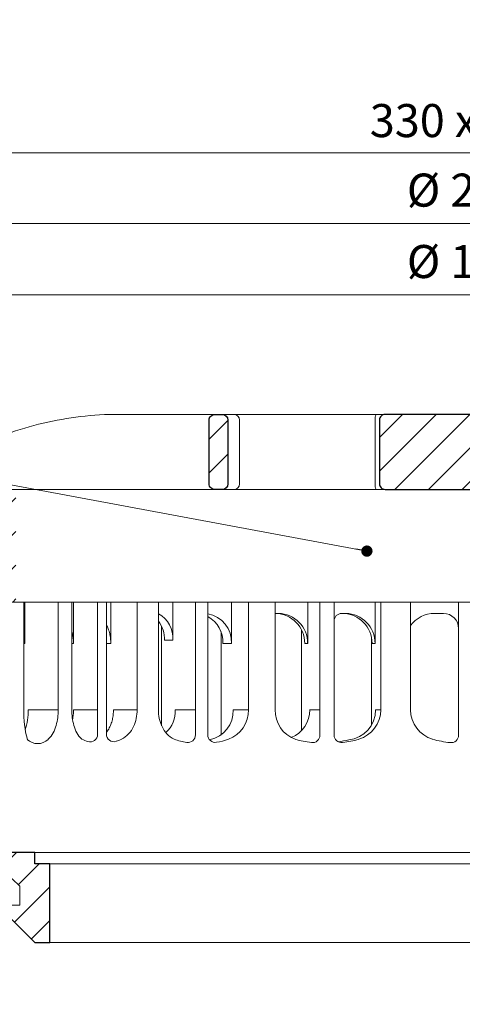
# Model space of a CAD drawing. Units: millimetres. Extents: x -3781 to 3448, y 10854 to 27988.
# Drawn here: x 2759 to 2818, y 16818 to 16949 of the extents above; entities that cross this region are included whole.
import ezdxf

# ---------------------------------------------------------------- set-up
doc = ezdxf.new("R2010")
doc.units = ezdxf.units.MM
doc.linetypes.add('ACAD_ISO03W100', pattern=[30, 12, -18])
doc.layers.get('DEFPOINTS').update_dxf_attribs({"color": 254, "lineweight": 30})
for name, color, linetype, lineweight in [('TOPWET_KOTY', 30, 'Continuous', 13), ('TOPWET_KOŠ', 11, 'Continuous', 13), ('TOPWET_TENKOU', 142, 'Continuous', 13), ('TOPWET_TLUSTOU', 142, 'Continuous', 30), ('TOPWET_ČEŠTINA', 225, 'Continuous', 13)]:
    doc.layers.add(name, color=color, linetype=linetype, lineweight=lineweight)
doc.styles.add('REGULAR_ARIAL_NARROW', font='ARIALN.TTF')
doc.dimstyles.new('ISO-TW 1-2', dxfattribs={"dimscale": 2, "dimtxt": 2.2, "dimasz": 1.5, "dimexe": 1, "dimexo": 0, "dimgap": 0.75, "dimtad": 1, "dimdec": 0, "dimtxsty": 'REGULAR_ARIAL_NARROW', "dimblk": 'ARCHTICK', "dimcen": 0.5, "dimclrd": 256, "dimclre": 256, "dimclrt": 256, "dimadec": 0, "dimazin": 0, "dimtfac": 1, "dimtdec": 0, "dimtmove": 1, "dimatfit": 3, "dimldrblk": 'DOT', "dimfxl": 1, "dimtfill": 1, "dimtzin": 0, "dimlwd": -1, "dimlwe": -1, "dimarcsym": 0})
doc.dimstyles.new('ISO-TW 1-3', dxfattribs={"dimscale": 3, "dimtxt": 2.2, "dimasz": 1.5, "dimexe": 1, "dimexo": 0, "dimgap": 0.75, "dimtad": 1, "dimdec": 0, "dimtxsty": 'REGULAR_ARIAL_NARROW', "dimblk": 'ARCHTICK', "dimcen": 0.5, "dimclrd": 256, "dimclre": 256, "dimclrt": 256, "dimadec": 0, "dimazin": 0, "dimtfac": 1, "dimtdec": 0, "dimtmove": 1, "dimatfit": 3, "dimldrblk": 'DOT', "dimfxl": 1, "dimtfill": 1, "dimtzin": 0, "dimlwd": -1, "dimlwe": -1, "dimarcsym": 0})

# ---------------------------------------------------------------- blocks, each defined once
blk = doc.blocks.new('TWOK_HALF_TOP_VIEW')
at = {"layer": 'TOPWET_KOŠ', "ltscale": 40}
blk.add_arc((-1.5, 0), 68, 359.9999999999971, 0, dxfattribs=at)
blk = doc.blocks.new('TW_ODK_JEMNY')
at = {"layer": 'TOPWET_KOŠ', "linetype": 'ACAD_ISO03W100', "ltscale": 0.1, "extrusion": (0, 1, 2.22045e-16)}
blk.add_line((-65, 48.33, 0), (65, 48.33), dxfattribs=at)
at = {"layer": 'TOPWET_KOŠ', "extrusion": (0, 1, 2.22045e-16)}
for p, q in [((-58.95, 33.33), (-64.48, 33.33)), ((-58.95, 19), (-58.95, 33.33)), ((-58.8, 33.33), (-58.8, 27.83)), ((-52.55, 33.33), (-58.8, 33.33)), ((-54.37, 33.33), (-52.55, 33.33)), ((-54.37, 19), (-54.37, 33.33)), ((-52.55, 19), (-52.55, 33.33)), ((-52.31, 33.33), (-52.31, 27.83)), ((-47.35, 33.33), (-41.01, 33.33)), ((-43.84, 19), (-43.84, 33.33)), ((-41.01, 19), (-41.01, 33.33)), ((-31.28, 33.33), (-31.28, 27.83)), ((-25.46, 33.33), (-31.28, 33.33)), ((-29.02, 19), (-29.02, 33.33)), ((-25.46, 19), (-25.46, 33.33)), ((-12.14, 33.33), (-12.14, 27.83)), ((-7.41, 33.33), (-12.14, 33.33)), ((-11.36, 19), (-11.36, 33.33)), ((-7.41, 33.33), (-7.41, 19)), ((-25.46, 31.84), (-25.03, 31.84)), ((-16.05, 31.83), (-16.44, 31.83)), ((-3, 31.83), (-4.2, 31.83)), ((-32.65, 29.4), (-32.65, 15.63)), ((-58.8, 27.83), (-58.95, 27.83)), ((-52.31, 27.83), (-52.55, 27.83)), ((-47.35, 27.83), (-47.95, 27.83)), ((-31.28, 27.83), (-32.41, 27.83)), ((-12.61, 28.65), (-12.61, 24.75)), ((-12.14, 27.83), (-12.53, 27.83)), ((-12.61, 24.75), (-12.61, 16.95)), ((-54.37, 19), (-58.35, 19)), ((-49.12, 19), (-52.31, 19)), ((-43.84, 19), (-47, 19)), ((-36.07, 19), (-38.78, 19)), ((-29.02, 19), (-31.05, 19)), ((-19.49, 19), (-20.85, 19)), ((-11.36, 19), (-12.06, 19)), ((-49.44, 15.01), (-49.44, 15))]:
    blk.add_line(p, q, dxfattribs=at)
at = {"layer": 'TOPWET_KOŠ', "ltscale": 40}
for p, q in [((-47.95, 33.33), (-52.31, 33.33)), ((-49.12, 15.73), (-49.12, 33.33)), ((-47.95, 15.75), (-47.95, 33.33)), ((-34.43, 33.33), (-39.08, 33.33)), ((-39.08, 28.26), (-39.08, 33.33)), ((-36.07, 15.65), (-36.07, 33.33)), ((-34.43, 15.66), (-34.43, 33.33)), ((-17.59, 33.33), (-21.11, 33.33)), ((-21.11, 27.84), (-21.11, 33.33)), ((-19.49, 15.62), (-19.49, 33.33)), ((-17.59, 15.63), (-17.59, 33.33)), ((-1, 15.62), (-1, 33.33)), ((-1, 33.33), (1, 33.33)), ((-16.44, 31.83), (-16.59, 31.83)), ((-40.58, 16.88), (-40.58, 30.12)), ((-21.93, 16.23), (-21.93, 29.65)), ((-40.21, 28.26), (-39.08, 28.26)), ((-21.5, 27.84), (-21.11, 27.84))]:
    blk.add_line(p, q, dxfattribs=at)
at = {"layer": 'TOPWET_KOŠ'}
for p, q in [((-47.35, 27.83), (-47.35, 33.33)), ((-60, 0), (60, 0))]:
    blk.add_line(p, q, dxfattribs=at)
at = {"layer": 'TOPWET_KOŠ', "extrusion": (0, 2.22045e-16, -1)}
for centre, radius, start, end in [((42.86, 28.48), 3.79, 119.212, 183.3609), ((35.06, 28.05), 3.79, 99.5507, 183.3609), ((25.08, 27.87), 3.96, 90.7485, 180.5237), ((16.1, 27.87), 3.96, 90.7485, 180.5237), ((44, 28.48), 3.79, 141.9525, 183.3474), ((36.2, 28.05), 3.79, 117.7377, 183.3474), ((21.34, 18.92), 4.12, 290.6984, 1.1454), ((3.26, 19.04), 4.15, 286.7673, 359.5004), ((57.1, 16.45), 1.96, 225.1855, 314.8145), ((18.55, 30.69), 16.19, 277.3187, 285.1836), ((19.89, 32.56), 18.06, 256.4075, 260.8888), ((18.55, 30.69), 16.19, 254.8164, 262.5641), ((0, 32.38), 17.88, 276.8037, 284.4425)]:
    blk.add_arc(centre, radius, start, end, dxfattribs=at)
at = {"layer": 'TOPWET_KOŠ', "extrusion": (1.12484e-12, 1.10076e-12, -1)}
for centre in [(25.47, 27.87), (16.49, 27.87)]:
    blk.add_arc(centre, 3.96, 90.7339, 180.5173, dxfattribs=at)
at = {"layer": 'TOPWET_KOŠ', "ltscale": 40}
blk.add_arc((-16.59, 30.83), 1, 90, 180, dxfattribs=at)
at = {"layer": 'TOPWET_KOŠ', "extrusion": (-1.40482e-12, 1.65911e-12, -1)}
blk.add_arc((4.2, 27.85), 3.98, 36.2998, 90.0704, dxfattribs=at)
at = {"layer": 'TOPWET_KOŠ'}
for centre, radius, start, end in [((-3, 29.83), 2, 0, 90), ((-46.95, 15.75), 1, 180, 287.647), ((-50.12, 15.73), 1, 253.1661, 0), ((-37.07, 15.65), 1, 260.5073, 0), ((-33.43, 15.66), 1, 180, 279.9115), ((-20.49, 15.62), 1, 262.6813, 0), ((-16.59, 15.63), 1, 180, 277.4359), ((-2, 15.62), 1, 263.1963, 0)]:
    blk.add_arc(centre, radius, start, end, dxfattribs=at)
at = {"layer": 'TOPWET_KOŠ', "extrusion": (-1.25082e-10, -1.55762e-11, -1)}
blk.add_arc((45.65, 18.58, 0), 13.3, 344.6599, 1.7932, dxfattribs=at)
at = {"layer": 'TOPWET_KOŠ', "extrusion": (7.74735e-12, -5.78215e-13, -1)}
blk.add_arc((66.3, 18.91), 7.95, 179.3352, 199.0641, dxfattribs=at)
at = {"layer": 'TOPWET_KOŠ', "extrusion": (-4.45591e-12, 3.53639e-12, -1)}
for centre, end in [((42.64, 18.81), 227.4436), ((34.91, 18.81), 259.2887)]:
    blk.add_arc(centre, 3.87, 177.1933, end, dxfattribs=at)
at = {"layer": 'TOPWET_KOŠ', "extrusion": (-1.94063e-12, 1.33514e-12, -1)}
blk.add_arc((33.14, 18.92), 4.12, 178.8546, 249.3016, dxfattribs=at)
at = {"layer": 'TOPWET_KOŠ', "extrusion": (1.30213e-12, -1.16995e-12, -1)}
for centre, end in [((24.83, 18.97), 247.3403), ((16.05, 18.97), 264.1583)]:
    blk.add_arc(centre, 3.99, 179.6284, end, dxfattribs=at)
at = {"layer": 'TOPWET_KOŠ', "extrusion": (1.74855e-12, -1.33308e-12, -1)}
blk.add_arc((15.51, 19.04), 4.15, 180.4996, 253.2327, dxfattribs=at)
at = {"layer": 'TOPWET_KOŠ', "extrusion": (-1.5813e-24, -7.29238e-12, -1)}
for start, end in [(286.8339, 294.3927), (245.687, 252.353)]:
    blk.add_arc((48.57, 20.86), 6.36, start, end, dxfattribs=at)
at = {"layer": 'TOPWET_KOŠ', "extrusion": (2.52066e-13, 1.27402e-11, -1)}
for start, end in [(279.4927, 287.8186), (252.1814, 260.0885)]:
    blk.add_arc((35.29, 26.29), 11.79, start, end, dxfattribs=at)
at = {"layer": 'TOPWET_KOŠ'}
for points, knots in [([(-47.35, 27.83, -10.32), (-47.35, 28.05, -10.32), (-47.37, 28.26, -10.32), (-47.39, 28.48, -10.32), (-47.42, 28.7, -10.32), (-47.45, 28.92, -10.32), (-47.5, 29.14, -10.32), (-47.56, 29.36, -10.32), (-47.62, 29.58, -10.32), (-47.7, 29.79, -10.32), (-47.77, 29.97, -10.32), (-47.85, 30.15, -10.32), (-47.95, 30.32, -10.32)], [0, 0, 0, 0, 0.647092, 0.647092, 0.647092, 1.319953, 1.319953, 1.319953, 1.999119, 1.999119, 1.999119, 2.587155, 2.587155, 2.587155, 2.587155]), ([(-58.8, 27.83, -10.32), (-58.8, 28.05, -10.32), (-58.81, 28.26, -10.32), (-58.83, 28.48, -10.32), (-58.86, 28.7, -10.32), (-58.89, 28.92, -10.32), (-58.95, 29.14, -10.32), (-58.95, 29.14, -10.32), (-58.95, 29.14, -10.32), (-58.95, 29.15, -10.32)], [0, 0, 0, 0, 0.647092, 0.647092, 0.647092, 1.319953, 1.319953, 1.319953, 1.329013, 1.329013, 1.329013, 1.329013]), ([(-52.31, 27.83, -10.32), (-52.31, 28.05, -10.32), (-52.33, 28.26, -10.32), (-52.35, 28.48, -10.32), (-52.38, 28.7, -10.32), (-52.41, 28.92, -10.32), (-52.47, 29.14, -10.32), (-52.47, 29.14, -10.32), (-52.47, 29.14, -10.32), (-52.47, 29.15, -10.32), (-52.48, 29.21, -10.32), (-52.5, 29.27, -10.32), (-52.51, 29.33, -10.32), (-52.53, 29.38, -10.32), (-52.54, 29.43, -10.32), (-52.55, 29.48, -10.32)], [0, 0, 0, 0, 0.647092, 0.647092, 0.647092, 1.319953, 1.319953, 1.319953, 1.329013, 1.329013, 1.329013, 1.514734, 1.514734, 1.514734, 1.676326, 1.676326, 1.676326, 1.676326]), ([(-54.37, 19, -10.32), (-54.37, 18.31, -10.32), (-54.45, 17.58, -10.32), (-54.73, 16.58, -10.32), (-54.85, 16.24, -10.32), (-55.18, 15.63, -10.32), (-55.42, 15.31, -10.32), (-55.72, 15.07)], [0, 0, 0, 0, 2.131748, 2.131748, 3.214082, 3.214082, 4.271691, 4.271691, 4.271691, 4.271691]), ([(-51.2, 15.07), (-51.5, 15.31, -10.32), (-51.74, 15.63, -10.32), (-52.07, 16.24, -10.32), (-52.19, 16.58, -10.32), (-52.47, 17.58, -10.32), (-52.55, 18.31, -10.32), (-52.55, 19, -10.32)], [0, 0, 0, 0, 1.057609, 1.057609, 2.139943, 2.139943, 4.271691, 4.271691, 4.271691, 4.271691]), ([(-52.46, 17.69, -10.32), (-52.41, 17.91, -10.32), (-52.37, 18.13, -10.32), (-52.35, 18.35, -10.32), (-52.32, 18.57, -10.32), (-52.31, 18.78, -10.32), (-52.31, 19, -10.32)], [3.733013, 3.733013, 3.733013, 3.733013, 4.405868, 4.405868, 4.405868, 5.052959, 5.052959, 5.052959, 5.052959]), ([(-47.95, 15.96, -10.32), (-47.83, 16.11, -10.32), (-47.72, 16.28, -10.32), (-47.63, 16.44, -10.32), (-47.52, 16.64, -10.32), (-47.43, 16.84, -10.32), (-47.35, 17.04, -10.32), (-47.27, 17.25, -10.32), (-47.2, 17.47, -10.32), (-47.15, 17.69, -10.32), (-47.1, 17.91, -10.32), (-47.06, 18.13, -10.32), (-47.04, 18.35, -10.32), (-47.01, 18.57, -10.32), (-47, 18.78, -10.32), (-47, 19, -10.32)], [1.813842, 1.813842, 1.813842, 1.813842, 2.390276, 2.390276, 2.390276, 3.053865, 3.053865, 3.053865, 3.733013, 3.733013, 3.733013, 4.405868, 4.405868, 4.405868, 5.052959, 5.052959, 5.052959, 5.052959]), ([(-43.84, 19, -10.32), (-43.84, 18.24, -10.32), (-44, 17.45, -10.32), (-44.5, 16.4, -10.32), (-44.71, 16.07, -10.32), (-45.26, 15.5, -10.32), (-45.58, 15.27, -10.32), (-45.95, 15.07)], [0, 0, 0, 0, 2.330657, 2.330657, 3.514738, 3.514738, 4.705832, 4.705832, 4.705832, 4.705832]), ([(-38.9, 15.07), (-39.27, 15.27, -10.32), (-39.6, 15.5, -10.32), (-40.14, 16.07, -10.32), (-40.36, 16.4, -10.32), (-40.86, 17.45, -10.32), (-41.01, 18.24, -10.32), (-41.01, 19, -10.32)], [0, 0, 0, 0, 1.191094, 1.191094, 2.375175, 2.375175, 4.705832, 4.705832, 4.705832, 4.705832])]:
    blk.add_open_spline(points, degree=3, knots=knots, dxfattribs=at)
blk = doc.blocks.new('TW_ODK')
at = {"layer": 'TOPWET_TENKOU'}
blk.add_blockref('TW_ODK_JEMNY', (0, -15), dxfattribs=at)
blk = doc.blocks.new('*U30')
at = {"layer": 'TOPWET_KOŠ', "ltscale": 40}
h = blk.add_hatch(dxfattribs=at)
h.set_pattern_fill('ANSI31', color=256)
h.set_pattern_definition([(45, (-0.0545, -8.0002), (-2.24506, 2.24506), [])])
h.paths.add_polyline_path([(11.5, 9.25, 0.414214), (10.75, 10), (-10.85, 10, 0.414214), (-11.6, 9.25), (-11.6, 0.77, 0.414214), (-10.85, 0.02), (10.75, 0.02, 0.414214), (11.5, 0.77)])
h.paths.add_polyline_path([(64.45, 0), (59.95, 0), (59.95, -15), (63.45, -15), (64.45, -14), (64.45, -12.5), (62.2, -12.5), (62.2, -9.5), (64.45, -9.5)])
h.paths.add_polyline_path([(34.18, 9.25, 0.414207), (33.43, 10), (32.43, 10, 0.41424), (31.68, 9.25), (31.68, 0.75, 0.414205), (32.43, 0), (33.43, 0, 0.41422), (34.18, 0.75)])
h.paths.add_polyline_path([(-31.79, 9.25, 0.414188), (-32.54, 10), (-33.54, 10, 0.41422), (-34.29, 9.25), (-34.29, 0.75, 0.414207), (-33.54, 0), (-32.54, 0, 0.414222), (-31.79, 0.75)])
h.paths.add_polyline_path([(-60.05, 0), (-64.55, 0), (-64.55, -9.5), (-62.3, -9.5), (-62.3, -12.5), (-64.55, -12.5), (-64.55, -14), (-63.55, -15), (-60.05, -15)])
at = {"layer": 'TOPWET_KOŠ', "extrusion": (0, 1, 2.22045e-16)}
for p, q in [((46.88, 10), (-46.99, 10)), ((-30.25, 0.75), (-30.25, 9.25)), ((-12.19, 0.75), (-12.19, 9.25))]:
    blk.add_line(p, q, dxfattribs=at)
at = {"layer": 'TOPWET_KOŠ'}
for p, q in [((-66.94, 0), (66.94, 0)), ((-60.05, -15), (59.95, -15))]:
    blk.add_line(p, q, dxfattribs=at)
at = {"layer": 'TOPWET_KOŠ', "extrusion": (0, 2.22045e-16, -1)}
blk.add_lwpolyline([(34.29, 0.75), (34.29, 9.25, 0.414224), (33.54, 10), (32.54, 10, 0.414173), (31.79, 9.25), (31.79, 0.75, 0.414156), (32.54, 0), (33.54, 0, 0.414223), (34.29, 0.75)], format="xyb", dxfattribs=at)
at = {"layer": 'TOPWET_KOŠ', "lineweight": 30, "extrusion": (0, 2.22045e-16, -1)}
blk.add_lwpolyline([(34.29, 0.75), (34.29, 9.25, 0.414224), (33.54, 10), (32.54, 10, 0.414173), (31.79, 9.25), (31.79, 0.75, 0.414156), (32.54, 0), (33.54, 0, 0.414223), (34.29, 0.75)], format="xyb", dxfattribs=at)
at = {"layer": 'TOPWET_KOŠ', "lineweight": 30}
blk.add_lwpolyline([(-11.6, 0.77, 0.414214), (-10.85, 0.02), (10.75, 0.02, 0.414214), (11.5, 0.77), (11.5, 9.25, 0.414214), (10.75, 10), (-10.85, 10, 0.414214), (-11.6, 9.25)], format="xyb", close=True, dxfattribs=at)
at = {"layer": 'TOPWET_KOŠ', "extrusion": (6.15455e-12, 5.85677e-12, -1)}
blk.add_arc((30.99, 9.27), 0.733, 91.4793, 181.3632, dxfattribs=at)
at = {"layer": 'TOPWET_KOŠ', "extrusion": (-8.58245e-11, 1.93065e-11, -1)}
blk.add_arc((10.97, 9.37, 0), 1.22, 354.3366, 31.0188, dxfattribs=at)
at = {"layer": 'TOPWET_KOŠ', "extrusion": (0, 2.22045e-16, -1)}
blk.add_arc((30.99, 0.73), 0.733, 178.6368, 268.5207, dxfattribs=at)
at = {"layer": 'TOPWET_KOŠ', "extrusion": (2.86082e-11, 6.43566e-12, -1)}
blk.add_arc((10.97, 0.63), 1.22, 328.9812, 5.6634, dxfattribs=at)
at = {"layer": 'TOPWET_KOŠ'}
blk.add_open_spline([(-46.99, 10), (-48.66, 10), (-50.4, 9.86), (-53.72, 9.41), (-55.41, 9.09), (-58.67, 8.28), (-60.32, 7.78), (-63.44, 6.6), (-65.08, 5.86), (-66.48, 4.99)], degree=3, knots=[0, 0, 0, 0, 5.092103, 5.092103, 10.214029, 10.214029, 15.329283, 15.329283, 20.354749, 20.354749, 20.354749, 20.354749], dxfattribs=at)
blk = doc.blocks.new('_ArchTick')
at = {"color": 0, "linetype": 'ByBlock', "const_width": 0.15}
blk.add_lwpolyline([(-0.5, -0.5), (0.5, 0.5)], dxfattribs=at)
blk = doc.blocks.new('*D255')
at = {"layer": 'DEFPOINTS', "color": 0, "ltscale": 30, "transparency": 16777216}
for p in [(2983.39, 16931.26), (2653.39, 16906.14), (2983.39, 16906.14)]:
    blk.add_point(p, dxfattribs=at)
at = {"layer": 'TOPWET_KOTY', "ltscale": 30, "transparency": 16777216}
for p, q in [((2653.39, 16906.14), (2653.39, 16933.26)), ((2983.39, 16906.14), (2983.39, 16933.26)), ((2653.39, 16931.26), (2983.39, 16931.26))]:
    blk.add_line(p, q, dxfattribs=at)
at = {"layer": 'TOPWET_KOTY', "ltscale": 30, "transparency": 16777216, "xscale": 3, "yscale": 3, "zscale": 3, "rotation": 180}
blk.add_blockref('_ArchTick', (2653.39, 16931.26), dxfattribs=at)
at = {"layer": 'TOPWET_KOTY', "ltscale": 30, "transparency": 16777216, "xscale": 3, "yscale": 3, "zscale": 3}
blk.add_blockref('_ArchTick', (2983.39, 16931.26), dxfattribs=at)
at = {"layer": 'TOPWET_KOTY', "ltscale": 30, "transparency": 16777216, "insert": (2818.39, 16935), "char_height": 4.4, "attachment_point": 5, "style": 'REGULAR_ARIAL_NARROW', "bg_fill": 3, "box_fill_scale": 1.1, "bg_fill_color": 256, "bg_fill_true_color": 13158600, "bg_fill_transparency": 0}
blk.add_mtext('330 x 330', dxfattribs=at)
blk = doc.blocks.new('_Dot')
at = {"color": 0, "linetype": 'ByBlock', "lineweight": -2}
blk.add_line((-0.5, 0), (-1, 0), dxfattribs=at)
at = {"color": 0, "linetype": 'ByBlock', "const_width": 0.5}
blk.add_lwpolyline([(-0.25, 0, 1), (0.25, 0, 1)], format="xyb", close=True, dxfattribs=at)
blk = doc.blocks.new('*D256')
at = {"layer": 'DEFPOINTS', "color": 0, "ltscale": 30, "transparency": 16777216}
for p in [(2920.39, 16921.88), (2716.39, 16906.14), (2920.39, 16906.14)]:
    blk.add_point(p, dxfattribs=at)
at = {"layer": 'TOPWET_KOTY', "ltscale": 30, "transparency": 16777216}
for p, q in [((2716.39, 16906.14), (2716.39, 16923.88)), ((2920.39, 16906.14), (2920.39, 16923.88)), ((2716.39, 16921.88), (2920.39, 16921.88))]:
    blk.add_line(p, q, dxfattribs=at)
at = {"layer": 'TOPWET_KOTY', "ltscale": 30, "transparency": 16777216, "xscale": 3, "yscale": 3, "zscale": 3, "rotation": 180}
blk.add_blockref('_ArchTick', (2716.39, 16921.88), dxfattribs=at)
at = {"layer": 'TOPWET_KOTY', "ltscale": 30, "transparency": 16777216, "xscale": 3, "yscale": 3, "zscale": 3}
blk.add_blockref('_ArchTick', (2920.39, 16921.88), dxfattribs=at)
at = {"layer": 'TOPWET_KOTY', "ltscale": 30, "transparency": 16777216, "insert": (2818.39, 16925.74), "char_height": 4.4, "attachment_point": 5, "style": 'REGULAR_ARIAL_NARROW', "bg_fill": 3, "box_fill_scale": 1.1, "bg_fill_color": 256, "bg_fill_true_color": 13158600, "bg_fill_transparency": 0}
blk.add_mtext('Ø 204 ', dxfattribs=at)
blk = doc.blocks.new('*D257')
at = {"layer": 'DEFPOINTS', "color": 0, "ltscale": 30, "transparency": 16777216}
for p in [(2883.49, 16912.36), (2753.28, 16906.14), (2883.49, 16906.14)]:
    blk.add_point(p, dxfattribs=at)
at = {"layer": 'TOPWET_KOTY', "ltscale": 30, "transparency": 16777216}
for p, q in [((2753.28, 16906.14), (2753.28, 16914.36)), ((2883.49, 16906.14), (2883.49, 16914.36)), ((2753.28, 16912.36), (2883.49, 16912.36))]:
    blk.add_line(p, q, dxfattribs=at)
at = {"layer": 'TOPWET_KOTY', "ltscale": 30, "transparency": 16777216, "xscale": 3, "yscale": 3, "zscale": 3, "rotation": 180}
blk.add_blockref('_ArchTick', (2753.28, 16912.36), dxfattribs=at)
at = {"layer": 'TOPWET_KOTY', "ltscale": 30, "transparency": 16777216, "xscale": 3, "yscale": 3, "zscale": 3}
blk.add_blockref('_ArchTick', (2883.49, 16912.36), dxfattribs=at)
at = {"layer": 'TOPWET_KOTY', "ltscale": 30, "transparency": 16777216, "insert": (2818.39, 16916.23), "char_height": 4.4, "attachment_point": 5, "style": 'REGULAR_ARIAL_NARROW', "bg_fill": 3, "box_fill_scale": 1.1, "bg_fill_color": 256, "bg_fill_true_color": 13158600, "bg_fill_transparency": 0}
blk.add_mtext('Ø 130 ', dxfattribs=at)

msp = doc.modelspace()

# ---------------------------------------------------------------- hatches: boundary and pattern name
at = {"layer": 'TOPWET_TENKOU', "ltscale": 40}
h = msp.add_hatch(dxfattribs=at)
h.set_pattern_fill('DOTS', color=256, scale=0.5, angle=60)
h.set_pattern_definition([(60, (-18, -4387.094), (-0.488970164, 0.740578832), [0, -0.79375])])
h.paths.add_polyline_path([(2983.39, 16856.11), (2891.89, 16856.11, 0.414214), (2888.89, 16853.11), (2887.68, 16851.91, 0.198912), (2887.39, 16851.2), (2887.39, 16837.03, -0.198912), (2887.1, 16836.32), (2886.39, 16835.61), (2888.39, 16835.03), (2888.39, 16846.45, -0.198912), (2888.68, 16847.16), (2889.1, 16847.57, 0.198912), (2889.39, 16848.28), (2889.39, 16852.11, -0.414214), (2890.39, 16853.11), (2983.39, 16853.11)])
h.paths.add_polyline_path([(2744.89, 16856.11), (2708.89, 16856.11), (2708.89, 16853.11), (2746.39, 16853.11, -0.414214), (2747.39, 16852.11), (2747.39, 16848.28, 0.288479), (2747.87, 16847.33, -0.274155), (2748.39, 16846.45), (2748.39, 16835.03), (2750.39, 16835.61), (2749.68, 16836.32, -0.198912), (2749.39, 16837.03), (2749.39, 16851.2, 0.198912), (2749.1, 16851.91), (2747.89, 16853.11, 0.414214)])
h.paths.add_polyline_path([(2708.89, 16856.11), (2653.39, 16856.11), (2653.39, 16853.11), (2708.89, 16853.11)])
h = msp.add_hatch(dxfattribs=at)
h.set_pattern_fill('LINE', color=256, angle=45)
h.set_pattern_definition([(45, (-18, -4387.094), (-2.24506403, 2.24506403), [])])
edge = h.paths.add_edge_path()
edge.add_arc((2751.14, 16828.61), 0.5, 270, 360)
edge.add_line((2751.64, 16828.61), (2751.64, 16831.11))
edge.add_line((2751.64, 16831.11), (2753.39, 16831.11))
edge.add_line((2753.39, 16831.11), (2753.39, 16821.61))
edge.add_arc((2753.89, 16821.61), 0.5, 180, 270)
edge.add_line((2753.89, 16821.11), (2754.89, 16821.11))
edge.add_line((2754.89, 16821.11), (2754.89, 16758.71))
edge.add_line((2754.89, 16758.71), (2884.89, 16756.11))
edge.add_line((2884.89, 16756.11), (2899.89, 16755.06))
edge.add_line((2899.89, 16755.06), (2976.21, 16753.54))
edge.add_line((2976.21, 16753.54), (2972.64, 16750.11))
edge.add_line((2972.64, 16750.11), (2881.18, 16751.94))
edge.add_arc((2877.89, 16758.11), 7, 270, 298.0849, ccw=False)
edge.add_line((2877.89, 16751.11), (2876.89, 16751.11))
edge.add_line((2876.89, 16751.11), (2875.63, 16753.3))
edge.add_line((2875.63, 16753.3), (2762.46, 16755.56))
edge.add_line((2762.46, 16755.56), (2759.89, 16751.11))
edge.add_line((2759.89, 16751.11), (2758.89, 16751.11))
edge.add_arc((2758.89, 16758.11), 7, 180, 270, ccw=False)
edge.add_line((2751.89, 16758.11), (2751.89, 16828.11))
edge.add_line((2751.89, 16828.11), (2751.14, 16828.11))
edge = h.paths.add_edge_path()
edge.add_line((2751.89, 16804.32), (2751.89, 16806.63))
edge.add_line((2751.89, 16806.63), (2744.89, 16810.67))
edge.add_arc((2747.39, 16815), 5, 180, 240, ccw=False)
edge.add_line((2742.39, 16815), (2742.39, 16848.61))
edge.add_line((2742.39, 16848.61), (2741.89, 16849.11))
edge.add_line((2741.89, 16849.11), (2740.89, 16849.11))
edge.add_line((2740.89, 16849.11), (2740.39, 16848.61))
edge.add_line((2740.39, 16848.61), (2740.39, 16815))
edge.add_arc((2747.39, 16815), 7, 180, 240)
edge.add_line((2743.89, 16808.94), (2751.89, 16804.32))
edge = h.paths.add_edge_path()
edge.add_line((2706.39, 16849.11), (2703.89, 16849.11))
edge.add_arc((2703.89, 16852.11), 3, 180, 270, ccw=False)
edge.add_line((2700.89, 16852.11), (2700.89, 16853.11))
edge.add_line((2700.89, 16853.11), (2704.39, 16853.11))
edge.add_line((2704.39, 16853.11), (2706.39, 16851.11))
edge.add_line((2706.39, 16851.11), (2706.39, 16849.11))
edge = h.paths.add_edge_path(flags=16)
edge.add_arc((2754.39, 16821.61), 0.5, 270, 360)
edge.add_line((2754.89, 16821.61), (2754.89, 16831.11))
edge.add_line((2754.89, 16831.11), (2757.89, 16831.11))
edge.add_line((2757.89, 16831.11), (2757.89, 16832.61))
edge.add_line((2757.89, 16832.61), (2756.89, 16833.61))
edge.add_line((2756.89, 16833.61), (2749.8, 16833.61))
edge.add_arc((2749.8, 16834.61), 1, 225, 270, ccw=False)
edge.add_line((2749.1, 16833.91), (2748.68, 16834.32))
edge.add_arc((2749.39, 16835.03), 1, 180, 225, ccw=False)
edge.add_line((2748.39, 16835.03), (2748.39, 16846.45))
edge.add_arc((2747.39, 16846.45), 1, 0, 45)
edge.add_line((2748.1, 16847.16), (2747.68, 16847.57))
edge.add_arc((2748.39, 16848.28), 1, 180, 225, ccw=False)
edge.add_line((2747.39, 16848.28), (2747.39, 16852.11))
edge.add_arc((2746.39, 16852.11), 1, 0, 90)
edge.add_line((2746.39, 16853.11), (2713.39, 16853.11))
edge.add_line((2713.39, 16853.11), (2711.39, 16851.11))
edge.add_line((2711.39, 16851.11), (2711.39, 16849.11))
edge.add_line((2711.39, 16849.11), (2738.89, 16849.11))
edge.add_line((2738.89, 16849.11), (2738.89, 16847.61))
edge.add_line((2738.89, 16847.61), (2739.39, 16847.11))
edge.add_line((2739.39, 16847.11), (2740.39, 16847.11))
edge.add_line((2740.39, 16847.11), (2740.39, 16849.11))
edge.add_line((2740.39, 16849.11), (2742.39, 16849.11))
edge.add_line((2742.39, 16849.11), (2742.39, 16845.11))
edge.add_line((2742.39, 16845.11), (2744.39, 16843.11))
edge.add_line((2744.39, 16843.11), (2744.39, 16833.11))
edge.add_line((2744.39, 16833.11), (2746.39, 16831.11))
edge.add_line((2746.39, 16831.11), (2750.14, 16831.11))
edge.add_line((2750.14, 16831.11), (2750.14, 16828.61))
edge.add_arc((2750.64, 16828.61), 0.5, 180, 270)
edge.add_line((2750.64, 16828.11), (2751.14, 16828.11))
edge.add_arc((2751.14, 16828.61), 0.5, 270, 360)
edge.add_line((2751.64, 16828.61), (2751.64, 16831.11))
edge.add_line((2751.64, 16831.11), (2753.39, 16831.11))
edge.add_line((2753.39, 16831.11), (2753.39, 16821.61))
edge.add_arc((2753.89, 16821.61), 0.5, 180, 270)
edge.add_line((2753.89, 16821.11), (2754.39, 16821.11))
edge.add_line((2754.39, 16821.11), (2754.29, 16821.11))
edge = h.paths.add_edge_path(flags=16)
edge.add_arc((2754.39, 16821.61), 0.5, 270, 360)
edge.add_arc((2754.39, 16821.61), 0.5, 270, 360, ccw=False)
edge = h.paths.add_edge_path(flags=16)
edge.add_line((2754.39, 16821.11), (2754.29, 16821.11))
edge.add_line((2754.39, 16821.11), (2754.29, 16821.11))
edge = h.paths.add_edge_path(flags=17)
edge.add_arc((2747.39, 16846.45), 1, 0, 45, ccw=False)
edge.add_arc((2747.39, 16846.45), 1, 0, 45)
edge = h.paths.add_edge_path(flags=0)
edge.add_arc((2746.39, 16852.11), 1, 0, 90, ccw=False)
edge.add_arc((2746.39, 16852.11), 1, 0, 90)
edge = h.paths.add_edge_path(flags=16)
edge.add_arc((2750.64, 16828.61), 0.5, 180, 270, ccw=False)
edge.add_arc((2750.64, 16828.61), 0.5, 180, 270)
edge = h.paths.add_edge_path(flags=17)
edge.add_arc((2751.14, 16828.61), 0.5, -90, 0, ccw=False)
edge.add_arc((2751.14, 16828.61), 0.5, 270, 360)
edge = h.paths.add_edge_path(flags=16)
edge.add_arc((2753.89, 16821.61), 0.5, 180, 270, ccw=False)
edge.add_arc((2753.89, 16821.61), 0.5, 180, 270)
edge = h.paths.add_edge_path()
edge.add_line((2754.89, 16821.61), (2754.89, 16831.11))
edge.add_line((2754.89, 16831.11), (2757.89, 16831.11))
edge.add_line((2757.89, 16831.11), (2757.89, 16832.61))
edge.add_line((2757.89, 16832.61), (2756.89, 16833.61))
edge.add_line((2756.89, 16833.61), (2749.8, 16833.61))
edge.add_arc((2749.8, 16834.61), 1, 225, 270)
edge.add_line((2749.1, 16833.91), (2748.68, 16834.32))
edge.add_arc((2749.39, 16835.03), 1, 180, 225)
edge.add_line((2748.39, 16835.03), (2748.39, 16846.45))
edge.add_arc((2747.39, 16846.45), 1, 0, 45)
edge.add_line((2748.1, 16847.16), (2747.68, 16847.57))
edge.add_arc((2748.39, 16848.28), 1, 180, 225)
edge.add_line((2747.39, 16848.28), (2747.39, 16852.11))
edge.add_arc((2746.39, 16852.11), 1, 0, 90)
edge.add_line((2746.39, 16853.11), (2713.39, 16853.11))
edge.add_line((2713.39, 16853.11), (2711.39, 16851.11))
edge.add_line((2711.39, 16851.11), (2711.39, 16849.11))
edge.add_line((2711.39, 16849.11), (2738.89, 16849.11))
edge.add_line((2738.89, 16849.11), (2738.89, 16847.61))
edge.add_line((2738.89, 16847.61), (2739.39, 16847.11))
edge.add_line((2739.39, 16847.11), (2740.39, 16847.11))
edge.add_line((2740.39, 16847.11), (2740.39, 16849.11))
edge.add_line((2740.39, 16849.11), (2742.39, 16849.11))
edge.add_line((2742.39, 16849.11), (2742.39, 16845.11))
edge.add_line((2742.39, 16845.11), (2744.39, 16843.11))
edge.add_line((2744.39, 16843.11), (2744.39, 16833.11))
edge.add_line((2744.39, 16833.11), (2746.39, 16831.11))
edge.add_line((2746.39, 16831.11), (2750.14, 16831.11))
edge.add_line((2750.14, 16831.11), (2750.14, 16828.61))
edge.add_arc((2750.64, 16828.61), 0.5, 180, 270)
edge.add_line((2750.64, 16828.11), (2751.14, 16828.11))
edge.add_arc((2751.14, 16828.61), 0.5, 270, 360)
edge.add_line((2751.64, 16828.61), (2751.64, 16831.11))
edge.add_line((2751.64, 16831.11), (2753.39, 16831.11))
edge.add_line((2753.39, 16831.11), (2753.39, 16821.61))
edge.add_arc((2753.89, 16821.61), 0.5, 180, 270)
edge.add_line((2753.89, 16821.11), (2754.39, 16821.11))
edge.add_arc((2754.39, 16821.61), 0.5, 270, 360)
edge = h.paths.add_edge_path(flags=17)
edge.add_line((2748.39, 16835.03), (2748.39, 16846.45))
edge.add_line((2748.39, 16835.03), (2748.39, 16846.45))
edge = h.paths.add_edge_path(flags=17)
edge.add_arc((2749.39, 16835.03), 1, 180, 225)
edge.add_arc((2749.39, 16835.03), 1, 180, 225)
edge = h.paths.add_edge_path(flags=17)
edge.add_line((2749.1, 16833.91), (2748.68, 16834.32))
edge.add_line((2749.1, 16833.91), (2748.68, 16834.32))
edge = h.paths.add_edge_path(flags=17)
edge.add_arc((2749.8, 16834.61), 1, 225, 270)
edge.add_arc((2749.8, 16834.61), 1, 225, 270)
edge = h.paths.add_edge_path(flags=0)
edge.add_line((2756.89, 16833.61), (2749.8, 16833.61))
edge.add_line((2756.89, 16833.61), (2749.8, 16833.61))
edge = h.paths.add_edge_path(flags=0)
edge.add_line((2757.89, 16832.61), (2756.89, 16833.61))
edge.add_line((2757.89, 16832.61), (2756.89, 16833.61))
edge = h.paths.add_edge_path(flags=0)
edge.add_line((2757.89, 16831.11), (2757.89, 16832.61))
edge.add_line((2757.89, 16831.11), (2757.89, 16832.61))
edge = h.paths.add_edge_path(flags=17)
edge.add_line((2754.89, 16831.11), (2757.89, 16831.11))
edge.add_line((2754.89, 16831.11), (2757.89, 16831.11))
edge = h.paths.add_edge_path(flags=17)
edge.add_line((2754.89, 16821.61), (2754.89, 16831.11))
edge.add_line((2754.89, 16821.61), (2754.89, 16831.11))
edge = h.paths.add_edge_path(flags=0)
edge.add_line((2747.39, 16848.28), (2747.39, 16852.11))
edge.add_line((2747.39, 16848.28), (2747.39, 16852.11))
edge = h.paths.add_edge_path(flags=17)
edge.add_arc((2748.39, 16848.28), 1, 180, 225)
edge.add_arc((2748.39, 16848.28), 1, 180, 225)
edge = h.paths.add_edge_path(flags=17)
edge.add_line((2748.1, 16847.16), (2747.68, 16847.57))
edge.add_line((2748.1, 16847.16), (2747.68, 16847.57))
edge = h.paths.add_edge_path(flags=17)
edge.add_line((2750.14, 16831.11), (2750.14, 16828.61))
edge.add_line((2750.14, 16831.11), (2750.14, 16828.61))
edge = h.paths.add_edge_path(flags=17)
edge.add_line((2746.39, 16831.11), (2750.14, 16831.11))
edge.add_line((2746.39, 16831.11), (2750.14, 16831.11))
edge = h.paths.add_edge_path(flags=17)
edge.add_line((2744.39, 16833.11), (2746.39, 16831.11))
edge.add_line((2744.39, 16833.11), (2746.39, 16831.11))
edge = h.paths.add_edge_path(flags=17)
edge.add_line((2744.39, 16843.11), (2744.39, 16833.11))
edge.add_line((2744.39, 16843.11), (2744.39, 16833.11))
edge = h.paths.add_edge_path(flags=17)
edge.add_line((2742.39, 16845.11), (2744.39, 16843.11))
edge.add_line((2742.39, 16845.11), (2744.39, 16843.11))
edge = h.paths.add_edge_path(flags=17)
edge.add_line((2742.39, 16849.11), (2742.39, 16845.11))
edge.add_line((2742.39, 16849.11), (2742.39, 16845.11))
edge = h.paths.add_edge_path(flags=17)
edge.add_line((2740.39, 16849.11), (2742.39, 16849.11))
edge.add_line((2740.39, 16849.11), (2742.39, 16849.11))
edge = h.paths.add_edge_path(flags=17)
edge.add_line((2740.39, 16847.11), (2740.39, 16849.11))
edge.add_line((2740.39, 16847.11), (2740.39, 16849.11))
edge = h.paths.add_edge_path(flags=0)
edge.add_line((2739.39, 16847.11), (2740.39, 16847.11))
edge.add_line((2739.39, 16847.11), (2740.39, 16847.11))
edge = h.paths.add_edge_path(flags=0)
edge.add_line((2738.89, 16847.61), (2739.39, 16847.11))
edge.add_line((2738.89, 16847.61), (2739.39, 16847.11))
edge = h.paths.add_edge_path(flags=0)
edge.add_line((2738.89, 16849.11), (2738.89, 16847.61))
edge.add_line((2738.89, 16849.11), (2738.89, 16847.61))
edge = h.paths.add_edge_path(flags=0)
edge.add_line((2711.39, 16849.11), (2738.89, 16849.11))
edge.add_line((2711.39, 16849.11), (2738.89, 16849.11))
edge = h.paths.add_edge_path(flags=0)
edge.add_line((2711.39, 16851.11), (2711.39, 16849.11))
edge.add_line((2711.39, 16851.11), (2711.39, 16849.11))
edge = h.paths.add_edge_path(flags=0)
edge.add_line((2713.39, 16853.11), (2711.39, 16851.11))
edge.add_line((2713.39, 16853.11), (2711.39, 16851.11))
edge = h.paths.add_edge_path(flags=0)
edge.add_line((2746.39, 16853.11), (2713.39, 16853.11))
edge.add_line((2746.39, 16853.11), (2713.39, 16853.11))
edge = h.paths.add_edge_path(flags=16)
edge.add_line((2750.64, 16828.11), (2751.14, 16828.11))
edge.add_line((2750.64, 16828.11), (2751.14, 16828.11))
edge = h.paths.add_edge_path(flags=17)
edge.add_line((2753.39, 16831.11), (2753.39, 16821.61))
edge.add_line((2753.39, 16831.11), (2753.39, 16821.61))
edge = h.paths.add_edge_path(flags=17)
edge.add_line((2751.64, 16831.11), (2753.39, 16831.11))
edge.add_line((2751.64, 16831.11), (2753.39, 16831.11))
edge = h.paths.add_edge_path(flags=17)
edge.add_line((2751.64, 16828.61), (2751.64, 16831.11))
edge.add_line((2751.64, 16828.61), (2751.64, 16831.11))
edge = h.paths.add_edge_path(flags=16)
edge.add_line((2753.89, 16821.11), (2754.39, 16821.11))
edge.add_line((2753.89, 16821.11), (2754.39, 16821.11))
edge = h.paths.add_edge_path(flags=0)
edge.add_arc((2750.89, 16828.11), 2, 112.0243, 300)
h = msp.add_hatch(dxfattribs=at)
h.set_pattern_fill('ANSI31', color=256)
h.set_pattern_definition([(45, (2502, -4387.2727), (-2.24506403, 2.24506403), [])])
h.paths.add_polyline_path([(2887.39, 16851.2, -0.198912), (2887.68, 16851.91), (2888.89, 16853.11), (2883.39, 16853.11), (2883.39, 16839.11), (2882.39, 16838.11), (2881.89, 16838.11), (2878.39, 16838.11), (2875.89, 16838.11), (2875.89, 16836.61), (2873.89, 16836.61), (2873.89, 16834.11), (2873.89, 16826.11), (2875.89, 16826.11), (2877.89, 16828.11), (2877.89, 16833.61), (2878.89, 16834.61), (2884.97, 16834.61, 0.198912), (2885.68, 16834.91), (2887.1, 16836.32, 0.198912), (2887.39, 16837.03)])
h.paths.add_polyline_path([(2762.89, 16834.11), (2762.89, 16836.61), (2760.89, 16836.61), (2760.89, 16838.11), (2758.39, 16838.11), (2754.89, 16838.11), (2754.39, 16838.11), (2753.39, 16839.11), (2753.39, 16853.11), (2751.54, 16853.11), (2750.91, 16853.11), (2747.89, 16853.11), (2749.1, 16851.91, -0.198912), (2749.39, 16851.2), (2749.39, 16837.03, 0.198912), (2749.68, 16836.32), (2750.39, 16835.61), (2751.1, 16834.91, 0.198912), (2751.8, 16834.61), (2757.89, 16834.61), (2758.89, 16833.61), (2758.89, 16831.11), (2756.89, 16831.11), (2756.89, 16830.11), (2760.89, 16826.11), (2762.89, 16826.11)])

# ---------------------------------------------------------------- linework, layer by layer
at = {"layer": 'TOPWET_TENKOU', "ltscale": 30}
msp.add_lwpolyline([(2749.1, 16851.91), (2747.89, 16853.11), (2753.39, 16853.11), (2753.39, 16839.11), (2754.39, 16838.11), (2760.89, 16838.11), (2760.89, 16836.61), (2762.89, 16836.61), (2762.89, 16834.11), (2762.89, 16826.11), (2760.89, 16826.11), (2756.89, 16830.11), (2756.89, 16831.11), (2758.89, 16831.11), (2758.89, 16833.61), (2757.89, 16834.61), (2751.8, 16834.61, -0.198912), (2751.1, 16834.91), (2749.68, 16836.32, -0.198912), (2749.39, 16837.03), (2749.39, 16851.2, 0.198912)], format="xyb", close=True, dxfattribs=at)
at = {"layer": 'TOPWET_TENKOU', "ltscale": 20}
for points in [[(2760.89, 16838.11), (2875.89, 16838.11)], [(2762.89, 16836.61), (2873.89, 16836.61)], [(2762.89, 16826.11), (2873.89, 16826.11)]]:
    msp.add_lwpolyline(points, dxfattribs=at)
at = {"layer": 'TOPWET_TLUSTOU', "ltscale": 30}
msp.add_lwpolyline([(2899.89, 16755.06), (2884.89, 16756.11), (2754.89, 16758.71), (2754.89, 16821.11), (2754.89, 16831.11), (2756.89, 16831.11), (2756.89, 16830.11), (2760.89, 16826.11), (2762.89, 16826.11), (2762.89, 16834.11), (2762.89, 16836.61), (2760.89, 16836.61), (2760.89, 16838.11), (2754.39, 16838.11), (2753.39, 16839.11), (2753.39, 16853.11), (2747.89, 16853.11, 0.414214), (2744.89, 16856.11), (2653.39, 16856.11)], format="xyb", dxfattribs=at)

# ---------------------------------------------------------------- block references
at = {"ltscale": 40}
msp.add_blockref('TWOK_HALF_TOP_VIEW', (2818.39, 16953.59), dxfattribs=at)
at = {"layer": 'TOPWET_TENKOU', "ltscale": 40}
for name, p in [('*U30', (2818.44, 16886.44)), ('TW_ODK', (2818.39, 16853.11))]:
    msp.add_blockref(name, p, dxfattribs=at)

# ---------------------------------------------------------------- leaders
at = {"layer": 'TOPWET_ČEŠTINA', "ltscale": 40}
msp.add_leader([(2805.17, 16878.24, 0), (2720.26, 16894.02, 0)], dimstyle='ISO-TW 1-3', override={"dimasz": 0.5, "dimgap": 3, "dimtad": 0, "dimtfillclr": 256}, dxfattribs=at)

# ---------------------------------------------------------------- next in the draw order: dimensions: what is measured, and where the dimension line sits
at = {"layer": 'TOPWET_KOTY', "ltscale": 30}
dim = msp.add_linear_dim(base=(2983.39, 16931.26, 0), p1=(2653.39, 16906.14, 0), p2=(2983.39, 16906.14, 0), text='330 x 330', dimstyle='ISO-TW 1-2', dxfattribs=at)
dim.commit()
dim.dimension.update_dxf_attribs({"geometry": '*D255', "text_midpoint": (2818.39, 16935, 0)})

# ---------------------------------------------------------------- next in the draw order: dimensions: what is measured, and where the dimension line sits
dim = msp.add_linear_dim(base=(2920.39, 16921.88, 0), p1=(2716.39, 16906.14, 0), p2=(2920.39, 16906.14, 0), text='Ø <> ', dimstyle='ISO-TW 1-2', dxfattribs=at)
dim.commit()
dim.dimension.update_dxf_attribs({"geometry": '*D256', "text_midpoint": (2818.39, 16925.74, 0)})

# ---------------------------------------------------------------- next in the draw order: dimensions: what is measured, and where the dimension line sits
dim = msp.add_linear_dim(base=(2883.49, 16912.36, 0), p1=(2753.28, 16906.14, 0), p2=(2883.49, 16906.14, 0), text='Ø <> ', dimstyle='ISO-TW 1-2', dxfattribs=at)
dim.commit()
dim.dimension.update_dxf_attribs({"geometry": '*D257', "text_midpoint": (2818.39, 16916.23, 0)})

doc.saveas('drawing.dxf')
